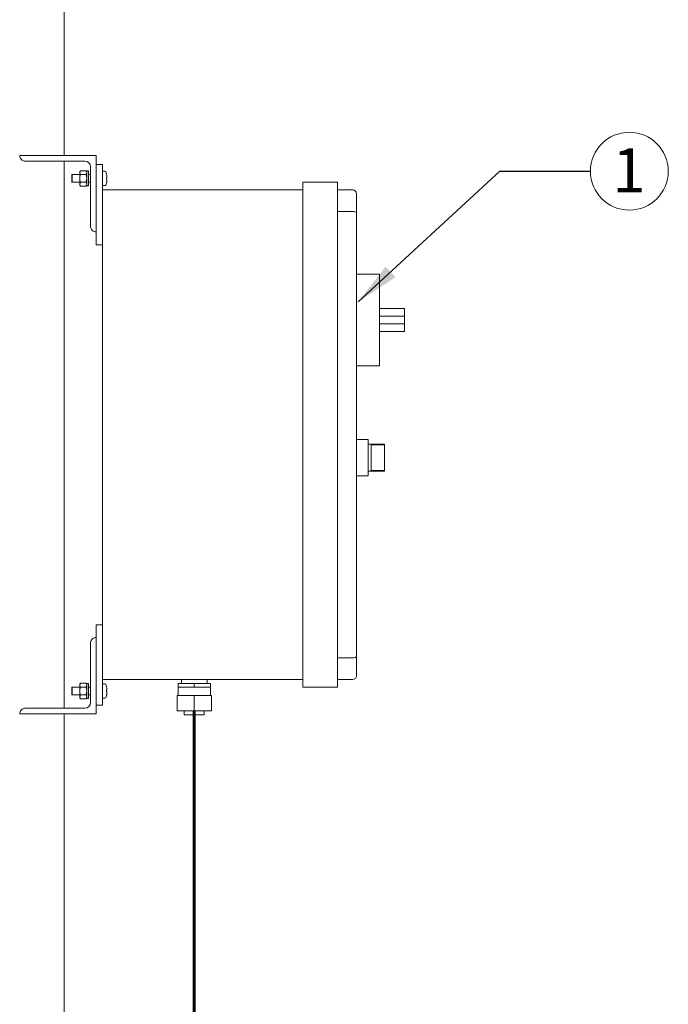
# Model space of a CAD drawing. Units: inches. Extents: x 0.1 to 22.1, y 0.1 to 17.1.
# Drawn here: x 10.6 to 12.4, y 3 to 5.6 of the extents above; entities that cross this region are included whole.
import ezdxf

# ---------------------------------------------------------------- set-up
doc = ezdxf.new("R2010")
doc.units = ezdxf.units.IN
doc.header["$MEASUREMENT"] = 0
doc.layers.add('7', color=7, linetype='Continuous', lineweight=15)
doc.styles.add('SLDTEXTSTYLE0', font='TXT', dxfattribs={"width": 0.75})
doc.dimstyles.new('SLDDIMSTYLE2', dxfattribs={"dimtxt": 0, "dimasz": 0.12, "dimexe": 0, "dimexo": 0.0625, "dimgap": 0, "dimtad": 0, "dimtih": 1, "dimtoh": 1, "dimdec": 0, "dimrnd": 1e-09, "dimzin": 0, "dimdsep": 46, "dimlunit": 5, "dimtxsty": 'Standard', "dimsah": 1, "dimcen": 0.09, "dimadec": 0, "dimazin": 0, "dimtfac": 0.12, "dimtdec": 0, "dimtofl": 0, "dimtmove": 0, "dimatfit": 3, "dimfxl": 0, "dimfrac": 2, "dimtolj": 1, "dimtzin": 0, "dimarcsym": 0})

# ---------------------------------------------------------------- blocks, each defined once
blk = doc.blocks.new('SW_NOTE_4')
at = {"layer": '7', "color": 0}
blk.add_circle((0.106, 0), 0.106, dxfattribs=at)
at = {"layer": '7', "color": 0, "insert": (0.1048, 0.0621), "char_height": 0.12, "attachment_point": 2, "style": 'SLDTEXTSTYLE0'}
blk.add_mtext('1', dxfattribs=at)

msp = doc.modelspace()

# ---------------------------------------------------------------- linework, layer by layer
at = {"color": 7, "linetype": 'Continuous', "lineweight": 15}
for p, q in [((10.72253, 5.26265), (10.72253, 5.6689)), ((10.60132, 5.26263), (10.60132, 5.26265)), ((10.61174, 5.26265), (10.60132, 5.26265)), ((10.61174, 5.26265), (10.80965, 5.26265)), ((10.80965, 5.26265), (10.80965, 5.06473)), ((10.7784, 5.24702), (10.61693, 5.24702)), ((10.72253, 3.75744), (10.72253, 5.24702)), ((10.79403, 5.06992), (10.79403, 5.2314)), ((10.82632, 5.23848), (10.80965, 5.23848)), ((10.82632, 5.23848), (10.82632, 5.21244)), ((10.74382, 5.21056), (10.74299, 5.20973)), ((10.74299, 5.19056), (10.74299, 5.20973)), ((10.76482, 5.21056), (10.74382, 5.21056)), ((10.74382, 5.21056), (10.74382, 5.18973)), ((10.7669, 5.2212), (10.76482, 5.21838)), ((10.76482, 5.21838), (10.76482, 5.21593)), ((10.76482, 5.21593), (10.76482, 5.20015)), ((10.7669, 5.2212), (10.78157, 5.2212)), ((10.7669, 5.21067), (10.78157, 5.21067)), ((10.78365, 5.21838), (10.78157, 5.2212)), ((10.78882, 5.22044), (10.78365, 5.22044)), ((10.78365, 5.22044), (10.78365, 5.17986)), ((10.78882, 5.22044), (10.78882, 5.17986)), ((10.79403, 5.21056), (10.78882, 5.21056)), ((10.82632, 5.21244), (10.82632, 5.1689)), ((10.83742, 5.21254), (10.83739, 5.21253)), ((10.83781, 5.20206), (10.83739, 5.20201)), ((10.74299, 5.19056), (10.74382, 5.18973)), ((10.74382, 5.18973), (10.76482, 5.18973)), ((10.76482, 5.20015), (10.76482, 5.18436)), ((10.76482, 5.18436), (10.76482, 5.18192)), ((10.76482, 5.18192), (10.7669, 5.1791)), ((10.7669, 5.18962), (10.78157, 5.18962)), ((10.7669, 5.1791), (10.78157, 5.1791)), ((10.78157, 5.1791), (10.78365, 5.18192)), ((10.78365, 5.17986), (10.78882, 5.17986)), ((10.78882, 5.18973), (10.79403, 5.18973)), ((10.83739, 5.19828), (10.83781, 5.19823)), ((10.83739, 5.18776), (10.83742, 5.18776)), ((11.37215, 5.18973), (11.4659, 5.18973)), ((11.37215, 5.17931), (11.37215, 5.18973)), ((11.37215, 5.17931), (11.37215, 3.82515)), ((11.4659, 5.18973), (11.4659, 5.17931)), ((11.4659, 5.17931), (11.4659, 3.82515)), ((10.82632, 5.1689), (11.37215, 5.1689)), ((10.82632, 5.15848), (10.82632, 5.1689)), ((10.82632, 5.15848), (10.82632, 3.84598)), ((11.50757, 5.1689), (11.4659, 5.1689)), ((11.51799, 5.15848), (11.51799, 5.10566)), ((11.50757, 5.10997), (11.4659, 5.10997)), ((11.51799, 5.10566), (11.51799, 3.8988)), ((10.80964, 5.05431), (10.80965, 5.05431)), ((10.80965, 5.06473), (10.80965, 5.05431)), ((10.80965, 5.05431), (10.80965, 5.01973)), ((10.82632, 5.01973), (10.80965, 5.01973)), ((11.58049, 4.93973), (11.51799, 4.93973)), ((11.58049, 4.93973), (11.58049, 4.90848)), ((11.58049, 4.90848), (11.58049, 4.72098)), ((11.64819, 4.84598), (11.58049, 4.84598)), ((11.64819, 4.82515), (11.64819, 4.84598)), ((11.64819, 4.82515), (11.58049, 4.82515)), ((11.64819, 4.80431), (11.58049, 4.80431)), ((11.64819, 4.80431), (11.64819, 4.82515)), ((11.64819, 4.78348), (11.64819, 4.80431)), ((11.64819, 4.78348), (11.58049, 4.78348)), ((11.58049, 4.72098), (11.58049, 4.68973)), ((11.58049, 4.68973), (11.51799, 4.68973)), ((11.54924, 4.48921), (11.51799, 4.48921)), ((11.54924, 4.48921), (11.54924, 4.39025)), ((11.59403, 4.47619), (11.54924, 4.47619)), ((11.59403, 4.47467), (11.55757, 4.47467)), ((11.55757, 4.47467), (11.55757, 4.40479)), ((11.59403, 4.47619), (11.59403, 4.47467)), ((11.59403, 4.47467), (11.59403, 4.40479)), ((11.54924, 4.40327), (11.59403, 4.40327)), ((11.59403, 4.40479), (11.55757, 4.40479)), ((11.59403, 4.40479), (11.59403, 4.40327)), ((11.51799, 4.39025), (11.54924, 4.39025)), ((10.82632, 3.98473), (10.80965, 3.98473)), ((10.80965, 3.98473), (10.80965, 3.95015)), ((10.80964, 3.95015), (10.80965, 3.95015)), ((10.80965, 3.93973), (10.80965, 3.95015)), ((10.79403, 3.93454), (10.79403, 3.77306)), ((10.80965, 3.74181), (10.80965, 3.93973)), ((11.50757, 3.89449), (11.4659, 3.89449)), ((11.51799, 3.8988), (11.51799, 3.84598)), ((10.82632, 3.83556), (10.82632, 3.84598)), ((11.37215, 3.83556), (10.82632, 3.83556)), ((10.82632, 3.83556), (10.82632, 3.79202)), ((11.04132, 3.83556), (11.04132, 3.82515)), ((11.11132, 3.82515), (11.11132, 3.83556)), ((11.50757, 3.83556), (11.4659, 3.83556)), ((10.74382, 3.81473), (10.74299, 3.8139)), ((10.74299, 3.79473), (10.74299, 3.8139)), ((10.76482, 3.81473), (10.74382, 3.81473)), ((10.74382, 3.81473), (10.74382, 3.7939)), ((10.7669, 3.82536), (10.76482, 3.82254)), ((10.76482, 3.82254), (10.76482, 3.8201)), ((10.76482, 3.8201), (10.76482, 3.80431)), ((10.7669, 3.82536), (10.78157, 3.82536)), ((10.7669, 3.81484), (10.78157, 3.81484)), ((10.78365, 3.82254), (10.78157, 3.82536)), ((10.78882, 3.82461), (10.78365, 3.82461)), ((10.78365, 3.82461), (10.78365, 3.78402)), ((10.78882, 3.82461), (10.78882, 3.78402)), ((10.79403, 3.81473), (10.78882, 3.81473)), ((10.83742, 3.8167), (10.83739, 3.8167)), ((11.03215, 3.81473), (11.03215, 3.82515)), ((11.07632, 3.82515), (11.03215, 3.82515)), ((11.03215, 3.81473), (11.03215, 3.79223)), ((11.05424, 3.81473), (11.03215, 3.81473)), ((11.07632, 3.81473), (11.05424, 3.81473)), ((11.07632, 3.81473), (11.07632, 3.82515)), ((11.12049, 3.82515), (11.07632, 3.82515)), ((11.0984, 3.81473), (11.07632, 3.81473)), ((11.12049, 3.81473), (11.0984, 3.81473)), ((11.12049, 3.81473), (11.12049, 3.82515)), ((11.12049, 3.79223), (11.12049, 3.81473)), ((11.37215, 3.81473), (11.37215, 3.82515)), ((11.4659, 3.81473), (11.37215, 3.81473)), ((11.4659, 3.82515), (11.4659, 3.81473)), ((10.74299, 3.79473), (10.74382, 3.7939)), ((10.74382, 3.7939), (10.76482, 3.7939)), ((10.76482, 3.80431), (10.76482, 3.78853)), ((10.76482, 3.78853), (10.76482, 3.78608)), ((10.76482, 3.78608), (10.7669, 3.78326)), ((10.7669, 3.79379), (10.78157, 3.79379)), ((10.7669, 3.78326), (10.78157, 3.78326)), ((10.78157, 3.78326), (10.78365, 3.78608)), ((10.78365, 3.78402), (10.78882, 3.78402)), ((10.78882, 3.7939), (10.79403, 3.7939)), ((10.82632, 3.79202), (10.82632, 3.76598)), ((10.83781, 3.80623), (10.83739, 3.80618)), ((10.83739, 3.80245), (10.83781, 3.8024)), ((10.83739, 3.79193), (10.83742, 3.79192)), ((11.02944, 3.75056), (11.02944, 3.79223)), ((11.07632, 3.79223), (11.02944, 3.79223)), ((11.07632, 3.75056), (11.07632, 3.79223)), ((11.12319, 3.79223), (11.07632, 3.79223)), ((11.12319, 3.75056), (11.12319, 3.79223)), ((10.7784, 3.75744), (10.61693, 3.75744)), ((10.82632, 3.76598), (10.80965, 3.76598)), ((10.60132, 3.74183), (10.60132, 3.74181)), ((10.61174, 3.74181), (10.60132, 3.74181)), ((10.61174, 3.74181), (10.80965, 3.74181)), ((10.72253, 2.63994), (10.72253, 3.74181)), ((11.07632, 3.75056), (11.02944, 3.75056)), ((11.04924, 3.75056), (11.04924, 3.73973)), ((11.1034, 3.73973), (11.04924, 3.73973)), ((11.12319, 3.75056), (11.07632, 3.75056)), ((11.1034, 3.73973), (11.1034, 3.75056))]:
    msp.add_line(p, q, dxfattribs=at)
for centre, radius, start, end in [((10.61693, 5.26263), 0.01561, 250.57203, 270), ((10.7784, 5.2314), 0.01562, 0, 90), ((10.82674, 5.21878), 0.000417, 107.4746, 180), ((10.8309, 5.20555), 0.01429, 72.63563, 107.4746), ((10.83497, 5.21855), 0.000667, 19.62646, 72.63563), ((10.78336, 5.20015), 0.05546, 12.90923, 19.62646), ((10.78316, 5.20015), 0.05562, 10.74285, 12.85983), ((10.78184, 5.20015), 0.05558, 358.07635, 1.92365), ((10.82674, 5.18151), 0.000417, 180, 252.5254), ((10.8309, 5.19475), 0.01429, 252.5254, 287.36437), ((10.83497, 5.18174), 0.000667, 287.36437, 340.37354), ((10.78336, 5.20015), 0.05546, 340.37354, 347.09077), ((10.78316, 5.20014), 0.05562, 347.14017, 349.25715), ((11.50757, 5.15848), 0.01042, 0, 90), ((10.80964, 5.06992), 0.01561, 180, 199.42797), ((10.80964, 3.93454), 0.01561, 160.57203, 180), ((11.50757, 3.84598), 0.01042, 270, 0), ((10.82674, 3.82295), 0.000417, 107.4746, 180), ((10.8309, 3.80971), 0.01429, 72.63563, 107.4746), ((10.83497, 3.82272), 0.000667, 19.62646, 72.63563), ((10.78336, 3.80431), 0.05546, 12.90923, 19.62646), ((10.78316, 3.80432), 0.05562, 10.74285, 12.85983), ((10.82674, 3.78568), 0.000417, 180, 252.5254), ((10.8309, 3.79891), 0.01429, 252.5254, 287.36437), ((10.83497, 3.78591), 0.000667, 287.36437, 340.37354), ((10.78336, 3.80431), 0.05546, 340.37354, 347.09077), ((10.78184, 3.80431), 0.05558, 358.07635, 1.92365), ((10.78316, 3.80431), 0.05562, 347.14017, 349.25715), ((10.61693, 3.74183), 0.01561, 90, 109.42797), ((10.7784, 3.77306), 0.01562, 270, 0)]:
    msp.add_arc(centre, radius, start, end, dxfattribs=at)
for centre, start_param, end_param in [((11.50757, 5.10566), 0, 1.5707963), ((11.50757, 3.8988), 4.712389, 6.2831853)]:
    msp.add_ellipse(centre, major_axis=(0.01042, 0), ratio=0.4142136, start_param=start_param, end_param=end_param, dxfattribs=at)
for points, knots in [([(10.61174, 5.24791), (10.6106, 5.2484), (10.60808, 5.2495), (10.60471, 5.25256), (10.602, 5.257), (10.60132, 5.26064), (10.60132, 5.26262), (10.60132, 5.26263)], [0, 0, 0, 0, 0.1664071, 0.3702342, 0.6537248, 0.9979594, 1, 1, 1, 1]), ([(10.76482, 5.21593), (10.76515, 5.2175), (10.76552, 5.2193), (10.76675, 5.22098), (10.7669, 5.2212)], [0, 0, 0, 0, 0.8722285, 1, 1, 1, 1]), ([(10.7669, 5.21067), (10.76591, 5.21229), (10.76485, 5.21402), (10.76482, 5.21581), (10.76482, 5.21593)], [0, 0, 0, 0, 0.9320645, 1, 1, 1, 1]), ([(10.76482, 5.20015), (10.76484, 5.20083), (10.76492, 5.20442), (10.76601, 5.20787), (10.7669, 5.21067)], [0, 0, 0, 0, 0.1896638, 1, 1, 1, 1]), ([(10.78365, 5.21593), (10.78333, 5.2175), (10.78295, 5.2193), (10.78173, 5.22098), (10.78157, 5.2212)], [0, 0, 0, 0, 0.8722285, 1, 1, 1, 1]), ([(10.78157, 5.21067), (10.78256, 5.21229), (10.78362, 5.21402), (10.78365, 5.21581), (10.78365, 5.21593)], [0, 0, 0, 0, 0.9320645, 1, 1, 1, 1]), ([(10.78365, 5.20015), (10.78364, 5.20083), (10.78355, 5.20442), (10.78246, 5.20787), (10.78157, 5.21067)], [0, 0, 0, 0, 0.1896638, 1, 1, 1, 1]), ([(10.83781, 5.21052), (10.83797, 5.20957), (10.83829, 5.20766), (10.83849, 5.20513), (10.83844, 5.20323), (10.83818, 5.20224), (10.83791, 5.20211), (10.83781, 5.20206)], [0, 0, 0, 0, 0.2184493, 0.4371429, 0.6510219, 0.863293, 1, 1, 1, 1]), ([(10.7669, 5.18962), (10.76659, 5.19051), (10.76538, 5.19389), (10.76506, 5.19749), (10.76482, 5.20015)], [0, 0, 0, 0, 0.2620915, 1, 1, 1, 1]), ([(10.76482, 5.18436), (10.76515, 5.18593), (10.76552, 5.18772), (10.76675, 5.18941), (10.7669, 5.18962)], [0, 0, 0, 0, 0.8722285, 1, 1, 1, 1]), ([(10.7669, 5.1791), (10.76591, 5.18071), (10.76485, 5.18245), (10.76482, 5.18424), (10.76482, 5.18436)], [0, 0, 0, 0, 0.93206447, 1, 1, 1, 1]), ([(10.78157, 5.18962), (10.78189, 5.19051), (10.78309, 5.19389), (10.78341, 5.19749), (10.78365, 5.20015)], [0, 0, 0, 0, 0.2620915, 1, 1, 1, 1]), ([(10.78365, 5.18436), (10.78333, 5.18593), (10.78295, 5.18772), (10.78173, 5.18941), (10.78157, 5.18962)], [0, 0, 0, 0, 0.8722285, 1, 1, 1, 1]), ([(10.78157, 5.1791), (10.78256, 5.18071), (10.78362, 5.18245), (10.78365, 5.18424), (10.78365, 5.18436)], [0, 0, 0, 0, 0.9320645, 1, 1, 1, 1]), ([(10.83781, 5.19823), (10.83797, 5.19812), (10.83829, 5.19789), (10.83849, 5.19638), (10.83844, 5.19421), (10.83818, 5.19188), (10.83791, 5.19037), (10.83781, 5.18977)], [0, 0, 0, 0, 0.2184493, 0.4371429, 0.6510219, 0.863293, 1, 1, 1, 1]), ([(10.79492, 5.06473), (10.79541, 5.0636), (10.79651, 5.06107), (10.79956, 5.0577), (10.804, 5.055), (10.80764, 5.05431), (10.80962, 5.05431), (10.80964, 5.05431)], [0, 0, 0, 0, 0.1664071, 0.3702342, 0.6537248, 0.9979594, 1, 1, 1, 1]), ([(10.79492, 3.93973), (10.79541, 3.94086), (10.79651, 3.94339), (10.79956, 3.94676), (10.804, 3.94946), (10.80764, 3.95015), (10.80962, 3.95015), (10.80964, 3.95015)], [0, 0, 0, 0, 0.1664071, 0.3702342, 0.6537248, 0.9979594, 1, 1, 1, 1]), ([(10.76482, 3.8201), (10.76515, 3.82167), (10.76552, 3.82346), (10.76675, 3.82515), (10.7669, 3.82536)], [0, 0, 0, 0, 0.8722285, 1, 1, 1, 1]), ([(10.7669, 3.81484), (10.76591, 3.81645), (10.76485, 3.81819), (10.76482, 3.81998), (10.76482, 3.8201)], [0, 0, 0, 0, 0.93206447, 1, 1, 1, 1]), ([(10.76482, 3.80431), (10.76484, 3.80499), (10.76492, 3.80859), (10.76601, 3.81204), (10.7669, 3.81484)], [0, 0, 0, 0, 0.1896638, 1, 1, 1, 1]), ([(10.78365, 3.8201), (10.78333, 3.82167), (10.78295, 3.82346), (10.78173, 3.82515), (10.78157, 3.82536)], [0, 0, 0, 0, 0.8722285, 1, 1, 1, 1]), ([(10.78157, 3.81484), (10.78256, 3.81645), (10.78362, 3.81819), (10.78365, 3.81998), (10.78365, 3.8201)], [0, 0, 0, 0, 0.9320645, 1, 1, 1, 1]), ([(10.78365, 3.80431), (10.78364, 3.80499), (10.78355, 3.80859), (10.78246, 3.81204), (10.78157, 3.81484)], [0, 0, 0, 0, 0.1896638, 1, 1, 1, 1]), ([(10.83781, 3.81469), (10.83797, 3.81374), (10.83829, 3.81183), (10.83849, 3.80929), (10.83844, 3.8074), (10.83818, 3.80641), (10.83791, 3.80628), (10.83781, 3.80623)], [0, 0, 0, 0, 0.2184493, 0.4371429, 0.6510219, 0.863293, 1, 1, 1, 1]), ([(10.7669, 3.79379), (10.76659, 3.79468), (10.76538, 3.79806), (10.76506, 3.80166), (10.76482, 3.80431)], [0, 0, 0, 0, 0.2620915, 1, 1, 1, 1]), ([(10.76482, 3.78853), (10.76515, 3.79009), (10.76552, 3.79189), (10.76675, 3.79357), (10.7669, 3.79379)], [0, 0, 0, 0, 0.8722285, 1, 1, 1, 1]), ([(10.7669, 3.78326), (10.76591, 3.78488), (10.76485, 3.78661), (10.76482, 3.7884), (10.76482, 3.78853)], [0, 0, 0, 0, 0.93206447, 1, 1, 1, 1]), ([(10.78157, 3.79379), (10.78189, 3.79468), (10.78309, 3.79806), (10.78341, 3.80166), (10.78365, 3.80431)], [0, 0, 0, 0, 0.2620915, 1, 1, 1, 1]), ([(10.78365, 3.78853), (10.78333, 3.79009), (10.78295, 3.79189), (10.78173, 3.79357), (10.78157, 3.79379)], [0, 0, 0, 0, 0.8722285, 1, 1, 1, 1]), ([(10.78157, 3.78326), (10.78256, 3.78488), (10.78362, 3.78661), (10.78365, 3.7884), (10.78365, 3.78853)], [0, 0, 0, 0, 0.9320645, 1, 1, 1, 1]), ([(10.83781, 3.8024), (10.83797, 3.80228), (10.83829, 3.80206), (10.83849, 3.80055), (10.83844, 3.79838), (10.83818, 3.79605), (10.83791, 3.79453), (10.83781, 3.79394)], [0, 0, 0, 0, 0.2184493, 0.4371429, 0.6510219, 0.863293, 1, 1, 1, 1]), ([(10.61174, 3.75655), (10.6106, 3.75606), (10.60808, 3.75496), (10.60471, 3.7519), (10.602, 3.74746), (10.60132, 3.74382), (10.60132, 3.74184), (10.60132, 3.74183)], [0, 0, 0, 0, 0.1664071, 0.3702342, 0.6537248, 0.9979594, 1, 1, 1, 1])]:
    msp.add_open_spline(points, degree=3, knots=knots, dxfattribs=at)
at = {"layer": '7', "lineweight": 60}
msp.add_line((11.07632, 3.75056), (11.07632, 2.63994), dxfattribs=at)

# ---------------------------------------------------------------- block references
at = {"layer": '7'}
msp.add_blockref('SW_NOTE_4', (12.15417, 5.21984), dxfattribs=at)

# ---------------------------------------------------------------- leaders
msp.add_leader([(11.52218, 4.86415), (11.90811, 5.21984), (12.15417, 5.21984)], dimstyle='SLDDIMSTYLE2', dxfattribs=at)

doc.saveas('drawing.dxf')
